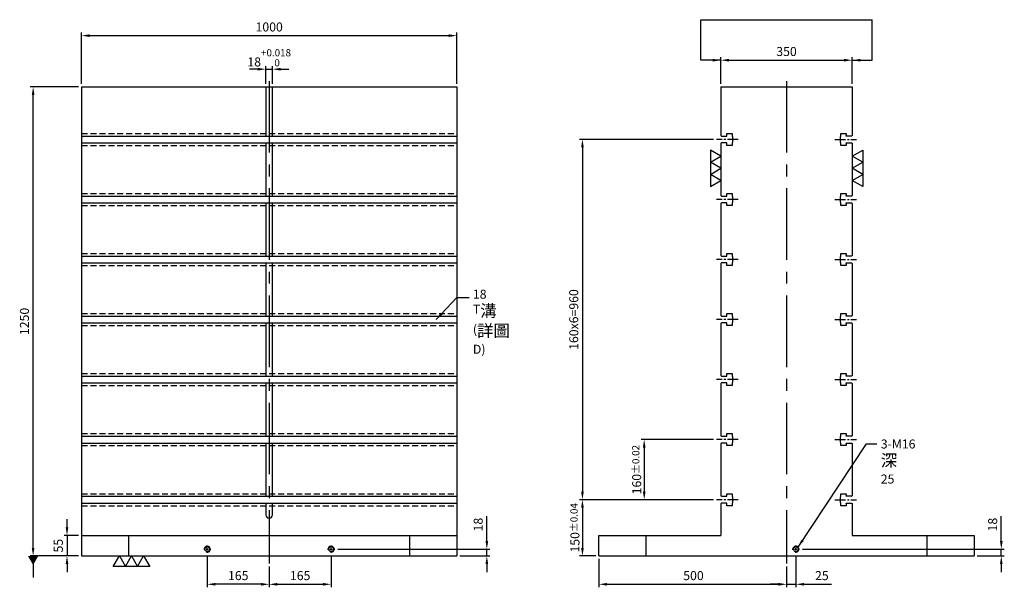
# Model space of a CAD drawing. Units: millimetres. Extents: x 3040 to 5735, y 104 to 3317.
# Drawn here: x 3040 to 5664, y 104 to 1616 of the extents above; entities that cross this region are included whole.
import ezdxf

# ---------------------------------------------------------------- set-up
doc = ezdxf.new("R2010")
doc.units = ezdxf.units.MM
for name, pattern in [('CENTER2', [28.575, 19.05, -3.175, 3.175, -3.175]), ('CL-5', [7, 5, -0.5, 1, -0.5]), ('DASHED2', [9.525, 6.35, -3.175])]:
    doc.linetypes.add(name, pattern=pattern)
for name, color, linetype in [('01', 4, 'Continuous'), ('CL', 1, 'CENTER2'), ('CLL', 1, 'Continuous'), ('DASH', 8, 'DASHED2'), ('DIM', 6, 'Continuous'), ('G', 3, 'Continuous'), ('W', 7, 'Continuous')]:
    doc.layers.add(name, color=color, linetype=linetype)
doc.styles.add('TXT-1', font='txt.shx', dxfattribs={"width": 0.9, "bigfont": 'chineset.shx'})
doc.dimstyles.new('HISO-25', dxfattribs={"dimscale": 6, "dimtxt": 2, "dimasz": 1.8, "dimexe": 0.66666, "dimexo": 0.66666, "dimgap": 0.66666, "dimtad": 0, "dimtoh": 1, "dimdsep": 46, "dimtxsty": 'TXT-1', "dimcen": -2.5, "dimclrd": 256, "dimclre": 256, "dimclrt": 3, "dimadec": 0, "dimazin": 0, "dimtfac": 0.8, "dimtmove": 0, "dimatfit": 3, "dimfxl": 0, "dimlwd": -1, "dimarcsym": 0})
doc.dimstyles.new('ISO-25', dxfattribs={"dimscale": 7, "dimtxt": 2, "dimasz": 1.8, "dimexe": 0.66666, "dimexo": 0.66666, "dimgap": 0.66666, "dimtad": 1, "dimdsep": 46, "dimtxsty": 'TXT-1', "dimcen": -2.5, "dimclrd": 256, "dimclre": 256, "dimclrt": 3, "dimadec": 0, "dimazin": 0, "dimtfac": 0.8, "dimtmove": 0, "dimatfit": 3, "dimfxl": 0, "dimlwd": -1, "dimarcsym": 0})

# ---------------------------------------------------------------- blocks, each defined once
blk = doc.blocks.new('螺絲-M10')
at = {"layer": '01'}
blk.add_circle((0, 0), 4, dxfattribs=at)
at = {"layer": 'CLL', "linetype": 'CL-5', "ltscale": 3}
for p, q in [((-6, 0), (-2.9, 0)), ((-1.8, 0), (1.8, 0)), ((0, 2.9), (0, 6)), ((0, -1.8), (0, 1.8)), ((2.9, 0), (6, 0)), ((0, -6), (0, -2.9))]:
    blk.add_line(p, q, dxfattribs=at)
at = {"layer": 'G'}
blk.add_arc((0, 0), 5, 259.1931, 190.8069, dxfattribs=at)
blk = doc.blocks.new('*D14')
at = {"layer": 'Defpoints', "color": 0}
for p in [(-6467.7, -3162.2), (-6632.7, -3190.6), (-6467.7, -3246)]:
    blk.add_point(p, dxfattribs=at)
at = {"layer": 'DIM', "lineweight": -2}
for p, q in [((-6467.7, -3170.2), (-6467.7, -3254)), ((-6632.7, -3198.6), (-6632.7, -3254))]:
    blk.add_line(p, q, dxfattribs=at)
at = {"layer": 'DIM'}
blk.add_line((-6611.1, -3246), (-6489.3, -3246), dxfattribs=at)
for points in [[(-6611.1, -3242.4), (-6611.1, -3249.6), (-6632.7, -3246)], [(-6489.3, -3242.4), (-6489.3, -3249.6), (-6467.7, -3246)]]:
    blk.add_solid(points, dxfattribs=at)
at = {"layer": 'DIM', "color": 3, "insert": (-6550.2, -3226), "char_height": 24, "attachment_point": 5, "style": 'TXT-1'}
blk.add_mtext('165', dxfattribs=at)
blk = doc.blocks.new('*D15')
at = {"layer": 'Defpoints', "color": 0}
for p in [(-6797.7, -3162.2), (-6632.7, -3190.6), (-6797.7, -3246)]:
    blk.add_point(p, dxfattribs=at)
at = {"layer": 'DIM', "lineweight": -2}
for p, q in [((-6797.7, -3170.2), (-6797.7, -3254)), ((-6632.7, -3198.6), (-6632.7, -3254))]:
    blk.add_line(p, q, dxfattribs=at)
at = {"layer": 'DIM'}
blk.add_line((-6654.3, -3246), (-6776.1, -3246), dxfattribs=at)
for points in [[(-6776.1, -3242.4), (-6776.1, -3249.6), (-6797.7, -3246)], [(-6654.3, -3242.4), (-6654.3, -3249.6), (-6632.7, -3246)]]:
    blk.add_solid(points, dxfattribs=at)
at = {"layer": 'DIM', "color": 3, "insert": (-6715.2, -3226), "char_height": 24, "attachment_point": 5, "style": 'TXT-1'}
blk.add_mtext('165', dxfattribs=at)
blk = doc.blocks.new('*D16')
at = {"layer": 'Defpoints', "color": 0}
for p in [(-7261.8, -1920.6), (-7132.7, -1920.6), (-7132.7, -3170.6)]:
    blk.add_point(p, dxfattribs=at)
at = {"layer": 'DIM', "lineweight": -2}
for p, q in [((-7140.7, -1920.6), (-7269.8, -1920.6)), ((-7140.7, -3170.6), (-7269.8, -3170.6))]:
    blk.add_line(p, q, dxfattribs=at)
at = {"layer": 'DIM'}
blk.add_line((-7261.8, -3149), (-7261.8, -1942.2), dxfattribs=at)
for points in [[(-7265.4, -1942.2), (-7258.2, -1942.2), (-7261.8, -1920.6)], [(-7265.4, -3149), (-7258.2, -3149), (-7261.8, -3170.6)]]:
    blk.add_solid(points, dxfattribs=at)
at = {"layer": 'DIM', "color": 3, "insert": (-7281.8, -2545.6), "char_height": 24, "attachment_point": 5, "rotation": 90, "style": 'TXT-1'}
blk.add_mtext('1250', dxfattribs=at)
blk = doc.blocks.new('*D17')
at = {"layer": 'Defpoints', "color": 0}
for p in [(-5754.1, -3170.6), (-5254.1, -3190.6), (-5254.1, -3246)]:
    blk.add_point(p, dxfattribs=at)
at = {"layer": 'DIM', "lineweight": -2}
for p, q in [((-5754.1, -3178.6), (-5754.1, -3254)), ((-5254.1, -3198.6), (-5254.1, -3254))]:
    blk.add_line(p, q, dxfattribs=at)
at = {"layer": 'DIM'}
blk.add_line((-5732.5, -3246), (-5275.7, -3246), dxfattribs=at)
for points in [[(-5732.5, -3242.4), (-5732.5, -3249.6), (-5754.1, -3246)], [(-5275.7, -3242.4), (-5275.7, -3249.6), (-5254.1, -3246)]]:
    blk.add_solid(points, dxfattribs=at)
at = {"layer": 'DIM', "color": 3, "insert": (-5502.1, -3226), "char_height": 24, "attachment_point": 5, "style": 'TXT-1'}
blk.add_mtext('500', dxfattribs=at)
blk = doc.blocks.new('*D18')
at = {"layer": 'Defpoints', "color": 0}
for p in [(-5229.1, -3162.2), (-5254.1, -3190.6), (-5229.1, -3246)]:
    blk.add_point(p, dxfattribs=at)
at = {"layer": 'DIM', "lineweight": -2}
for p, q in [((-5229.1, -3170.2), (-5229.1, -3254)), ((-5254.1, -3198.6), (-5254.1, -3254))]:
    blk.add_line(p, q, dxfattribs=at)
at = {"layer": 'DIM'}
for p, q in [((-5275.7, -3246), (-5297.3, -3246)), ((-5254.1, -3246), (-5229.1, -3246)), ((-5207.5, -3246), (-5133.9, -3246))]:
    blk.add_line(p, q, dxfattribs=at)
for points in [[(-5275.7, -3242.4), (-5275.7, -3249.6), (-5254.1, -3246)], [(-5207.5, -3242.4), (-5207.5, -3249.6), (-5229.1, -3246)]]:
    blk.add_solid(points, dxfattribs=at)
at = {"layer": 'DIM', "color": 3, "insert": (-5159.9, -3226), "char_height": 24, "attachment_point": 5, "style": 'TXT-1'}
blk.add_mtext('25', dxfattribs=at)
blk = doc.blocks.new('*D19')
at = {"layer": 'Defpoints', "color": 0}
for p in [(-5219.5, -3152.6), (-4754.1, -3170.6), (-4681.8, -3170.6)]:
    blk.add_point(p, dxfattribs=at)
at = {"layer": 'DIM'}
for p, q in [((-4681.8, -3131), (-4681.8, -3064.6)), ((-4681.8, -3170.6), (-4681.8, -3152.6)), ((-4681.8, -3192.2), (-4681.8, -3213.8))]:
    blk.add_line(p, q, dxfattribs=at)
at = {"layer": 'DIM', "lineweight": -2}
for p, q in [((-5211.5, -3152.6), (-4673.8, -3152.6)), ((-4746.1, -3170.6), (-4673.8, -3170.6))]:
    blk.add_line(p, q, dxfattribs=at)
at = {"layer": 'DIM'}
for points in [[(-4685.4, -3131), (-4678.2, -3131), (-4681.8, -3152.6)], [(-4685.4, -3192.2), (-4678.2, -3192.2), (-4681.8, -3170.6)]]:
    blk.add_solid(points, dxfattribs=at)
at = {"layer": 'DIM', "color": 3, "insert": (-4701.8, -3087), "char_height": 24, "attachment_point": 5, "rotation": 90, "style": 'TXT-1'}
blk.add_mtext('18', dxfattribs=at)
blk = doc.blocks.new('*D20')
at = {"layer": 'Defpoints', "color": 0}
for p in [(-5079.1, -1849.6), (-5429.1, -1920.6), (-5079.1, -1920.6)]:
    blk.add_point(p, dxfattribs=at)
at = {"layer": 'DIM', "lineweight": -2}
for p, q in [((-5429.1, -1912.6), (-5429.1, -1841.6)), ((-5079.1, -1912.6), (-5079.1, -1841.6))]:
    blk.add_line(p, q, dxfattribs=at)
at = {"layer": 'DIM'}
blk.add_line((-5407.5, -1849.6), (-5100.7, -1849.6), dxfattribs=at)
for points in [[(-5407.5, -1846), (-5407.5, -1853.2), (-5429.1, -1849.6)], [(-5100.7, -1846), (-5100.7, -1853.2), (-5079.1, -1849.6)]]:
    blk.add_solid(points, dxfattribs=at)
at = {"layer": 'DIM', "color": 3, "insert": (-5254.1, -1829.6), "char_height": 24, "attachment_point": 5, "style": 'TXT-1'}
blk.add_mtext('350', dxfattribs=at)
blk = doc.blocks.new('*D21')
at = {"layer": 'Defpoints', "color": 0}
for p in [(-6458.1, -3152.6), (-6132.7, -3170.6), (-6052.7, -3170.6)]:
    blk.add_point(p, dxfattribs=at)
at = {"layer": 'DIM'}
for p, q in [((-6052.7, -3131), (-6052.7, -3064.6)), ((-6052.7, -3170.6), (-6052.7, -3152.6)), ((-6052.7, -3192.2), (-6052.7, -3213.8))]:
    blk.add_line(p, q, dxfattribs=at)
at = {"layer": 'DIM', "lineweight": -2}
for p, q in [((-6450.1, -3152.6), (-6044.7, -3152.6)), ((-6124.7, -3170.6), (-6044.7, -3170.6))]:
    blk.add_line(p, q, dxfattribs=at)
at = {"layer": 'DIM'}
for points in [[(-6056.3, -3131), (-6049.1, -3131), (-6052.7, -3152.6)], [(-6056.3, -3192.2), (-6049.1, -3192.2), (-6052.7, -3170.6)]]:
    blk.add_solid(points, dxfattribs=at)
at = {"layer": 'DIM', "color": 3, "insert": (-6072.7, -3087), "char_height": 24, "attachment_point": 5, "rotation": 90, "style": 'TXT-1'}
blk.add_mtext('18', dxfattribs=at)
blk = doc.blocks.new('加工-3-直')
at = {"layer": '01'}
for points in [[(0, 0), (-4.33, -2.5), (-4.33, 2.5)], [(0, -5), (-4.33, -7.5), (-4.33, -2.5)], [(0, -10), (-4.33, -12.5), (-4.33, -7.5)]]:
    blk.add_lwpolyline(points, close=True, dxfattribs=at)
blk = doc.blocks.new('*D22')
at = {"layer": 'Defpoints', "color": 0}
for p in [(-7132.7, -3115.6), (-7171.5, -3170.6), (-7132.7, -3170.6)]:
    blk.add_point(p, dxfattribs=at)
at = {"layer": 'DIM'}
for p, q in [((-7171.5, -3094), (-7171.5, -3072.4)), ((-7171.5, -3115.6), (-7171.5, -3170.6)), ((-7171.5, -3192.2), (-7171.5, -3213.8))]:
    blk.add_line(p, q, dxfattribs=at)
at = {"layer": 'DIM', "lineweight": -2}
for p, q in [((-7140.7, -3115.6), (-7179.5, -3115.6)), ((-7140.7, -3170.6), (-7179.5, -3170.6))]:
    blk.add_line(p, q, dxfattribs=at)
at = {"layer": 'DIM'}
for points in [[(-7175.1, -3094), (-7167.9, -3094), (-7171.5, -3115.6)], [(-7175.1, -3192.2), (-7167.9, -3192.2), (-7171.5, -3170.6)]]:
    blk.add_solid(points, dxfattribs=at)
at = {"layer": 'DIM', "color": 3, "insert": (-7191.5, -3143.1), "char_height": 24, "attachment_point": 5, "rotation": 90, "style": 'TXT-1'}
blk.add_mtext('55', dxfattribs=at)
blk = doc.blocks.new('*D23')
at = {"layer": 'Defpoints', "color": 0}
for p in [(-5440.9, -2860.6), (-5633.4, -3020.6), (-5440.9, -3020.6)]:
    blk.add_point(p, dxfattribs=at)
at = {"layer": 'DIM', "lineweight": -2}
for p, q in [((-5448.9, -2860.6), (-5641.4, -2860.6)), ((-5448.9, -3020.6), (-5641.4, -3020.6))]:
    blk.add_line(p, q, dxfattribs=at)
at = {"layer": 'DIM'}
blk.add_line((-5633.4, -2882.2), (-5633.4, -2999), dxfattribs=at)
for points in [[(-5637, -2882.2), (-5629.8, -2882.2), (-5633.4, -2860.6)], [(-5637, -2999), (-5629.8, -2999), (-5633.4, -3020.6)]]:
    blk.add_solid(points, dxfattribs=at)
at = {"layer": 'DIM', "color": 3, "insert": (-5653.4, -2940.6), "char_height": 24, "attachment_point": 5, "rotation": 90, "style": 'TXT-1'}
blk.add_mtext('160{\\H19.200000;±0.02}', dxfattribs=at)
blk = doc.blocks.new('*D24')
at = {"layer": 'Defpoints', "color": 0}
for p in [(-5440.9, -3020.6), (-5798, -3170.6), (-5754.1, -3170.6)]:
    blk.add_point(p, dxfattribs=at)
at = {"layer": 'DIM', "lineweight": -2}
for p, q in [((-5448.9, -3020.6), (-5806, -3020.6)), ((-5762.1, -3170.6), (-5806, -3170.6))]:
    blk.add_line(p, q, dxfattribs=at)
at = {"layer": 'DIM'}
blk.add_line((-5798, -3042.2), (-5798, -3149), dxfattribs=at)
for points in [[(-5801.6, -3042.2), (-5794.4, -3042.2), (-5798, -3020.6)], [(-5801.6, -3149), (-5794.4, -3149), (-5798, -3170.6)]]:
    blk.add_solid(points, dxfattribs=at)
at = {"layer": 'DIM', "color": 3, "insert": (-5818, -3095.6), "char_height": 24, "attachment_point": 5, "rotation": 90, "style": 'TXT-1'}
blk.add_mtext('150{\\H19.200000;±0.04}', dxfattribs=at)
blk = doc.blocks.new('*D25')
at = {"layer": 'Defpoints', "color": 0}
for p in [(-5440.9, -2060.6), (-5798, -3020.6), (-5440.9, -3020.6)]:
    blk.add_point(p, dxfattribs=at)
at = {"layer": 'DIM', "lineweight": -2}
for p, q in [((-5448.9, -2060.6), (-5806, -2060.6)), ((-5448.9, -3020.6), (-5806, -3020.6))]:
    blk.add_line(p, q, dxfattribs=at)
at = {"layer": 'DIM'}
blk.add_line((-5798, -2082.2), (-5798, -2999), dxfattribs=at)
for points in [[(-5801.6, -2082.2), (-5794.4, -2082.2), (-5798, -2060.6)], [(-5801.6, -2999), (-5794.4, -2999), (-5798, -3020.6)]]:
    blk.add_solid(points, dxfattribs=at)
at = {"layer": 'DIM', "color": 3, "insert": (-5818, -2540.6), "char_height": 24, "attachment_point": 5, "rotation": 90, "style": 'TXT-1'}
blk.add_mtext('160x6=960', dxfattribs=at)
blk = doc.blocks.new('*D27')
at = {"layer": 'Defpoints', "color": 0}
for p in [(-6132.7, -1784.2), (-7132.7, -1920.6), (-6132.7, -1920.6)]:
    blk.add_point(p, dxfattribs=at)
at = {"layer": 'DIM', "lineweight": -2}
for p, q in [((-7132.7, -1912.6), (-7132.7, -1776.2)), ((-6132.7, -1912.6), (-6132.7, -1776.2))]:
    blk.add_line(p, q, dxfattribs=at)
at = {"layer": 'DIM'}
blk.add_line((-7111.1, -1784.2), (-6154.3, -1784.2), dxfattribs=at)
for points in [[(-7111.1, -1780.6), (-7111.1, -1787.8), (-7132.7, -1784.2)], [(-6154.3, -1780.6), (-6154.3, -1787.8), (-6132.7, -1784.2)]]:
    blk.add_solid(points, dxfattribs=at)
at = {"layer": 'DIM', "color": 3, "insert": (-6632.7, -1764.2), "char_height": 24, "attachment_point": 5, "style": 'TXT-1'}
blk.add_mtext('1000', dxfattribs=at)
blk = doc.blocks.new('*D26')
at = {"layer": 'Defpoints', "color": 0}
for p in [(-6623.7, -1873.6), (-6641.7, -1920.6), (-6623.7, -1920.6)]:
    blk.add_point(p, dxfattribs=at)
at = {"layer": 'DIM'}
for p, q in [((-6663.3, -1873.6), (-6684.9, -1873.6)), ((-6641.7, -1873.6), (-6623.7, -1873.6)), ((-6602.1, -1873.6), (-6580.5, -1873.6))]:
    blk.add_line(p, q, dxfattribs=at)
at = {"layer": 'DIM', "lineweight": -2}
for p, q in [((-6641.7, -1912.6), (-6641.7, -1865.6)), ((-6623.7, -1912.6), (-6623.7, -1865.6))]:
    blk.add_line(p, q, dxfattribs=at)
at = {"layer": 'DIM'}
for points in [[(-6663.3, -1870), (-6663.3, -1877.2), (-6641.7, -1873.6)], [(-6602.1, -1870), (-6602.1, -1877.2), (-6623.7, -1873.6)]]:
    blk.add_solid(points, dxfattribs=at)
at = {"layer": 'DIM', "color": 3, "insert": (-6632.7, -1843.2), "char_height": 24, "attachment_point": 5, "style": 'TXT-1'}
blk.add_mtext('18{\\H19.200000;\\S+0.018^  0;}', dxfattribs=at)

msp = doc.modelspace()

# ---------------------------------------------------------------- linework, layer by layer
at = {"layer": 'CL', "ltscale": 10}
for p, q in [((3705.318, 1452.468), (3705.318, 167.079)), ((5083.895, 1452.468), (5083.895, 167.079))]:
    msp.add_line(p, q, dxfattribs=at)
at = {"layer": 'CL', "ltscale": 1.5}
for p, q in [((4955.15, 1297.079), (4897.095, 1297.079)), ((5212.64, 1297.079), (5270.695, 1297.079)), ((4955.15, 1137.079), (4897.095, 1137.079)), ((5212.64, 1137.079), (5270.695, 1137.079)), ((4955.15, 977.079), (4897.095, 977.079)), ((5212.64, 977.079), (5270.695, 977.079)), ((4955.15, 817.079), (4897.095, 817.079)), ((5212.64, 817.079), (5270.695, 817.079)), ((4955.15, 657.079), (4897.095, 657.079)), ((5212.64, 657.079), (5270.695, 657.079)), ((4955.15, 497.079), (4897.095, 497.079)), ((5212.64, 497.079), (5270.695, 497.079)), ((4955.15, 337.079), (4897.095, 337.079)), ((5212.64, 337.079), (5270.695, 337.079))]:
    msp.add_line(p, q, dxfattribs=at)
at = {"layer": 'DASH', "ltscale": 2.5}
for p, q in [((3205.318, 1313.079), (4205.318, 1313.079)), ((3205.318, 1281.079), (4205.318, 1281.079)), ((3205.318, 1153.079), (4205.318, 1153.079)), ((3205.318, 1121.079), (4205.318, 1121.079)), ((3205.318, 993.079), (4205.318, 993.079)), ((3205.318, 961.079), (4205.318, 961.079)), ((3205.318, 833.079), (4205.318, 833.079)), ((3205.318, 801.079), (4205.318, 801.079)), ((3205.318, 673.079), (4205.318, 673.079)), ((3205.318, 641.079), (4205.318, 641.079)), ((3205.318, 513.079), (4205.318, 513.079)), ((3205.318, 481.079), (4205.318, 481.079)), ((3205.318, 353.079), (4205.318, 353.079)), ((3205.318, 321.079), (4205.318, 321.079))]:
    msp.add_line(p, q, dxfattribs=at)
at = {"layer": 'DIM'}
msp.add_line((4855.88, 1615.977), (5311.91, 1615.977), dxfattribs=at)
at = {"layer": 'W'}
for p, q in [((3205.318, 1437.079), (3205.318, 187.079)), ((3205.318, 1437.079), (4205.318, 1437.079)), ((3696.318, 1437.079), (3696.318, 1307.579)), ((3714.318, 1307.579), (3714.318, 1437.079)), ((4205.318, 1437.079), (4205.318, 187.079)), ((4908.895, 1437.079), (5258.895, 1437.079)), ((4908.895, 1437.079), (4908.895, 1307.579)), ((4908.895, 1437.079), (5258.895, 1437.079)), ((5258.895, 1437.079), (5258.895, 1307.579)), ((4924.895, 1306.079), (4924.895, 1313.079)), ((4924.895, 1313.079), (4938.895, 1313.079)), ((4938.895, 1313.079), (4938.895, 1306.079)), ((5228.895, 1306.079), (5228.895, 1313.079)), ((5228.895, 1313.079), (5242.895, 1313.079)), ((5242.895, 1313.079), (5242.895, 1307.579)), ((3205.318, 1306.079), (4205.318, 1306.079)), ((3205.318, 1288.079), (4205.318, 1288.079)), ((3696.318, 1307.579), (3696.318, 1306.079)), ((3696.318, 1288.079), (3696.318, 1286.579)), ((3696.318, 1286.579), (3696.318, 1147.579)), ((3714.318, 1306.079), (3714.318, 1307.579)), ((3714.318, 1286.579), (3714.318, 1288.079)), ((3714.318, 1147.579), (3714.318, 1286.579)), ((4908.895, 1307.579), (4910.395, 1306.079)), ((4910.395, 1288.079), (4908.895, 1286.579)), ((4908.895, 1286.579), (4908.895, 1147.579)), ((4910.395, 1306.079), (4924.895, 1306.079)), ((4924.895, 1288.079), (4910.395, 1288.079)), ((4924.895, 1281.079), (4924.895, 1288.079)), ((4938.895, 1306.079), (4939.895, 1305.079)), ((4939.895, 1289.079), (4938.895, 1288.079)), ((4938.895, 1288.079), (4938.895, 1281.079)), ((4939.895, 1305.079), (4939.895, 1289.079)), ((5227.895, 1305.079), (5228.895, 1306.079)), ((5227.895, 1289.079), (5227.895, 1305.079)), ((5228.895, 1288.079), (5227.895, 1289.079)), ((5228.895, 1281.079), (5228.895, 1288.079)), ((5242.895, 1306.079), (5242.895, 1307.579)), ((5257.395, 1306.079), (5242.895, 1306.079)), ((5242.895, 1288.079), (5257.395, 1288.079)), ((5242.895, 1286.579), (5242.895, 1288.079)), ((5242.895, 1286.579), (5242.895, 1281.079)), ((5257.395, 1306.079), (5258.895, 1307.579)), ((5257.395, 1288.079), (5258.895, 1286.579)), ((5258.895, 1286.579), (5258.895, 1147.579)), ((4938.895, 1281.079), (4924.895, 1281.079)), ((5242.895, 1281.079), (5228.895, 1281.079)), ((3205.318, 1146.079), (4205.318, 1146.079)), ((3696.318, 1147.579), (3696.318, 1146.079)), ((3714.318, 1146.079), (3714.318, 1147.579)), ((4908.895, 1147.579), (4910.395, 1146.079)), ((4910.395, 1146.079), (4924.895, 1146.079)), ((4924.895, 1146.079), (4924.895, 1153.079)), ((4924.895, 1153.079), (4938.895, 1153.079)), ((4938.895, 1153.079), (4938.895, 1146.079)), ((4938.895, 1146.079), (4939.895, 1145.079)), ((4939.895, 1129.079), (4938.895, 1128.079)), ((4939.895, 1145.079), (4939.895, 1129.079)), ((5227.895, 1145.079), (5228.895, 1146.079)), ((5227.895, 1129.079), (5227.895, 1145.079)), ((5228.895, 1128.079), (5227.895, 1129.079)), ((5228.895, 1146.079), (5228.895, 1153.079)), ((5228.895, 1153.079), (5242.895, 1153.079)), ((5242.895, 1153.079), (5242.895, 1147.579)), ((5242.895, 1146.079), (5242.895, 1147.579)), ((5257.395, 1146.079), (5242.895, 1146.079)), ((5257.395, 1146.079), (5258.895, 1147.579)), ((3205.318, 1128.079), (4205.318, 1128.079)), ((3696.318, 1128.079), (3696.318, 1126.579)), ((3696.318, 1126.579), (3696.318, 987.579)), ((3714.318, 1126.579), (3714.318, 1128.079)), ((3714.318, 987.579), (3714.318, 1126.579)), ((4910.395, 1128.079), (4908.895, 1126.579)), ((4908.895, 1126.579), (4908.895, 987.579)), ((4924.895, 1128.079), (4910.395, 1128.079)), ((4924.895, 1121.079), (4924.895, 1128.079)), ((4938.895, 1121.079), (4924.895, 1121.079)), ((4938.895, 1128.079), (4938.895, 1121.079)), ((5228.895, 1121.079), (5228.895, 1128.079)), ((5242.895, 1121.079), (5228.895, 1121.079)), ((5242.895, 1128.079), (5257.395, 1128.079)), ((5242.895, 1126.579), (5242.895, 1128.079)), ((5242.895, 1126.579), (5242.895, 1121.079)), ((5257.395, 1128.079), (5258.895, 1126.579)), ((5258.895, 1126.579), (5258.895, 987.579)), ((3205.318, 986.079), (4205.318, 986.079)), ((3696.318, 987.579), (3696.318, 986.079)), ((3714.318, 986.079), (3714.318, 987.579)), ((4908.895, 987.579), (4910.395, 986.079)), ((4910.395, 986.079), (4924.895, 986.079)), ((4924.895, 986.079), (4924.895, 993.079)), ((4924.895, 993.079), (4938.895, 993.079)), ((4938.895, 993.079), (4938.895, 986.079)), ((4938.895, 986.079), (4939.895, 985.079)), ((4939.895, 985.079), (4939.895, 969.079)), ((5227.895, 985.079), (5228.895, 986.079)), ((5227.895, 969.079), (5227.895, 985.079)), ((5228.895, 986.079), (5228.895, 993.079)), ((5228.895, 993.079), (5242.895, 993.079)), ((5242.895, 993.079), (5242.895, 987.579)), ((5242.895, 986.079), (5242.895, 987.579)), ((5257.395, 986.079), (5242.895, 986.079)), ((5257.395, 986.079), (5258.895, 987.579)), ((3205.318, 968.079), (4205.318, 968.079)), ((3696.318, 968.079), (3696.318, 966.579)), ((3696.318, 966.579), (3696.318, 827.579)), ((3714.318, 966.579), (3714.318, 968.079)), ((3714.318, 827.579), (3714.318, 966.579)), ((4910.395, 968.079), (4908.895, 966.579)), ((4908.895, 966.579), (4908.895, 827.579)), ((4924.895, 968.079), (4910.395, 968.079)), ((4924.895, 961.079), (4924.895, 968.079)), ((4938.895, 961.079), (4924.895, 961.079)), ((4939.895, 969.079), (4938.895, 968.079)), ((4938.895, 968.079), (4938.895, 961.079)), ((5228.895, 968.079), (5227.895, 969.079)), ((5228.895, 961.079), (5228.895, 968.079)), ((5242.895, 961.079), (5228.895, 961.079)), ((5242.895, 968.079), (5257.395, 968.079)), ((5242.895, 966.579), (5242.895, 968.079)), ((5242.895, 966.579), (5242.895, 961.079)), ((5257.395, 968.079), (5258.895, 966.579)), ((5258.895, 966.579), (5258.895, 827.579)), ((3205.318, 826.079), (4205.318, 826.079)), ((3696.318, 827.579), (3696.318, 826.079)), ((3714.318, 826.079), (3714.318, 827.579)), ((4908.895, 827.579), (4910.395, 826.079)), ((4910.395, 826.079), (4924.895, 826.079)), ((4924.895, 826.079), (4924.895, 833.079)), ((4924.895, 833.079), (4938.895, 833.079)), ((4938.895, 833.079), (4938.895, 826.079)), ((4938.895, 826.079), (4939.895, 825.079)), ((4939.895, 825.079), (4939.895, 809.079)), ((5227.895, 825.079), (5228.895, 826.079)), ((5227.895, 809.079), (5227.895, 825.079)), ((5228.895, 826.079), (5228.895, 833.079)), ((5228.895, 833.079), (5242.895, 833.079)), ((5242.895, 833.079), (5242.895, 827.579)), ((5242.895, 826.079), (5242.895, 827.579)), ((5257.395, 826.079), (5242.895, 826.079)), ((5257.395, 826.079), (5258.895, 827.579)), ((3205.318, 808.079), (4205.318, 808.079)), ((3696.318, 808.079), (3696.318, 806.579)), ((3696.318, 806.579), (3696.318, 667.579)), ((3714.318, 806.579), (3714.318, 808.079)), ((3714.318, 667.579), (3714.318, 806.579)), ((4910.395, 808.079), (4908.895, 806.579)), ((4908.895, 806.579), (4908.895, 667.579)), ((4924.895, 808.079), (4910.395, 808.079)), ((4924.895, 801.079), (4924.895, 808.079)), ((4938.895, 801.079), (4924.895, 801.079)), ((4939.895, 809.079), (4938.895, 808.079)), ((4938.895, 808.079), (4938.895, 801.079)), ((5228.895, 808.079), (5227.895, 809.079)), ((5228.895, 801.079), (5228.895, 808.079)), ((5242.895, 801.079), (5228.895, 801.079)), ((5242.895, 808.079), (5257.395, 808.079)), ((5242.895, 806.579), (5242.895, 808.079)), ((5242.895, 806.579), (5242.895, 801.079)), ((5257.395, 808.079), (5258.895, 806.579)), ((5258.895, 806.579), (5258.895, 667.579)), ((3205.318, 666.079), (4205.318, 666.079)), ((3696.318, 667.579), (3696.318, 666.079)), ((3714.318, 666.079), (3714.318, 667.579)), ((4908.895, 667.579), (4910.395, 666.079)), ((4910.395, 666.079), (4924.895, 666.079)), ((4924.895, 666.079), (4924.895, 673.079)), ((4924.895, 673.079), (4938.895, 673.079)), ((4938.895, 673.079), (4938.895, 666.079)), ((4938.895, 666.079), (4939.895, 665.079)), ((4939.895, 665.079), (4939.895, 649.079)), ((5227.895, 665.079), (5228.895, 666.079)), ((5227.895, 649.079), (5227.895, 665.079)), ((5228.895, 666.079), (5228.895, 673.079)), ((5228.895, 673.079), (5242.895, 673.079)), ((5242.895, 673.079), (5242.895, 667.579)), ((5242.895, 666.079), (5242.895, 667.579)), ((5257.395, 666.079), (5242.895, 666.079)), ((5257.395, 666.079), (5258.895, 667.579)), ((3205.318, 648.079), (4205.318, 648.079)), ((3696.318, 648.079), (3696.318, 646.579)), ((3696.318, 646.579), (3696.318, 507.579)), ((3714.318, 646.579), (3714.318, 648.079)), ((3714.318, 507.579), (3714.318, 646.579)), ((4910.395, 648.079), (4908.895, 646.579)), ((4908.895, 646.579), (4908.895, 507.579)), ((4924.895, 648.079), (4910.395, 648.079)), ((4924.895, 641.079), (4924.895, 648.079)), ((4938.895, 641.079), (4924.895, 641.079)), ((4939.895, 649.079), (4938.895, 648.079)), ((4938.895, 648.079), (4938.895, 641.079)), ((5228.895, 648.079), (5227.895, 649.079)), ((5228.895, 641.079), (5228.895, 648.079)), ((5242.895, 641.079), (5228.895, 641.079)), ((5242.895, 648.079), (5257.395, 648.079)), ((5242.895, 646.579), (5242.895, 648.079)), ((5242.895, 646.579), (5242.895, 641.079)), ((5257.395, 648.079), (5258.895, 646.579)), ((5258.895, 646.579), (5258.895, 507.579)), ((3205.318, 506.079), (4205.318, 506.079)), ((3696.318, 507.579), (3696.318, 506.079)), ((3714.318, 506.079), (3714.318, 507.579)), ((4908.895, 507.579), (4910.395, 506.079)), ((4910.395, 506.079), (4924.895, 506.079)), ((4924.895, 506.079), (4924.895, 513.079)), ((4924.895, 513.079), (4938.895, 513.079)), ((4938.895, 513.079), (4938.895, 506.079)), ((4938.895, 506.079), (4939.895, 505.079)), ((4939.895, 505.079), (4939.895, 489.079)), ((5227.895, 505.079), (5228.895, 506.079)), ((5227.895, 489.079), (5227.895, 505.079)), ((5228.895, 506.079), (5228.895, 513.079)), ((5228.895, 513.079), (5242.895, 513.079)), ((5242.895, 513.079), (5242.895, 507.579)), ((5242.895, 506.079), (5242.895, 507.579)), ((5257.395, 506.079), (5242.895, 506.079)), ((5257.395, 506.079), (5258.895, 507.579)), ((3205.318, 488.079), (4205.318, 488.079)), ((3696.318, 488.079), (3696.318, 486.579)), ((3696.318, 486.579), (3696.318, 347.579)), ((3714.318, 486.579), (3714.318, 488.079)), ((3714.318, 347.579), (3714.318, 486.579)), ((4910.395, 488.079), (4908.895, 486.579)), ((4908.895, 486.579), (4908.895, 347.579)), ((4924.895, 488.079), (4910.395, 488.079)), ((4924.895, 481.079), (4924.895, 488.079)), ((4938.895, 481.079), (4924.895, 481.079)), ((4939.895, 489.079), (4938.895, 488.079)), ((4938.895, 488.079), (4938.895, 481.079)), ((5228.895, 488.079), (5227.895, 489.079)), ((5228.895, 481.079), (5228.895, 488.079)), ((5242.895, 481.079), (5228.895, 481.079)), ((5242.895, 488.079), (5257.395, 488.079)), ((5242.895, 486.579), (5242.895, 488.079)), ((5242.895, 486.579), (5242.895, 481.079)), ((5257.395, 488.079), (5258.895, 486.579)), ((5258.895, 486.579), (5258.895, 347.579)), ((3205.318, 346.079), (4205.318, 346.079)), ((3696.318, 347.579), (3696.318, 346.079)), ((3714.318, 346.079), (3714.318, 347.579)), ((4908.895, 347.579), (4910.395, 346.079)), ((4910.395, 346.079), (4924.895, 346.079)), ((4924.895, 346.079), (4924.895, 353.079)), ((4924.895, 353.079), (4938.895, 353.079)), ((4938.895, 353.079), (4938.895, 346.079)), ((4938.895, 346.079), (4939.895, 345.079)), ((4939.895, 345.079), (4939.895, 329.079)), ((5227.895, 345.079), (5228.895, 346.079)), ((5227.895, 329.079), (5227.895, 345.079)), ((5228.895, 346.079), (5228.895, 353.079)), ((5228.895, 353.079), (5242.895, 353.079)), ((5242.895, 353.079), (5242.895, 347.579)), ((5242.895, 346.079), (5242.895, 347.579)), ((5257.395, 346.079), (5242.895, 346.079)), ((5257.395, 346.079), (5258.895, 347.579)), ((3205.318, 328.079), (4205.318, 328.079)), ((3696.318, 328.079), (3696.318, 326.579)), ((3696.318, 326.579), (3696.318, 297.079)), ((3714.318, 326.579), (3714.318, 328.079)), ((3714.318, 297.079), (3714.318, 326.579)), ((4910.395, 328.079), (4908.895, 326.579)), ((4908.895, 326.579), (4908.895, 242.079)), ((4924.895, 328.079), (4910.395, 328.079)), ((4924.895, 321.079), (4924.895, 328.079)), ((4938.895, 321.079), (4924.895, 321.079)), ((4939.895, 329.079), (4938.895, 328.079)), ((4938.895, 328.079), (4938.895, 321.079)), ((5228.895, 328.079), (5227.895, 329.079)), ((5228.895, 321.079), (5228.895, 328.079)), ((5242.895, 321.079), (5228.895, 321.079)), ((5242.895, 328.079), (5257.395, 328.079)), ((5242.895, 326.579), (5242.895, 328.079)), ((5242.895, 326.579), (5242.895, 321.079)), ((5257.395, 328.079), (5258.895, 326.579)), ((5258.895, 326.579), (5258.895, 242.079)), ((3205.318, 242.079), (4205.318, 242.079)), ((3330.318, 242.079), (3330.318, 187.079)), ((4080.318, 187.079), (4080.318, 242.079)), ((4583.895, 242.079), (4908.895, 242.079)), ((4583.895, 187.079), (4583.895, 242.079)), ((4708.895, 242.079), (4708.895, 187.079)), ((5258.895, 242.079), (5583.895, 242.079)), ((5458.895, 187.079), (5458.895, 242.079)), ((5583.895, 242.079), (5583.895, 187.079)), ((3205.318, 187.079), (4205.318, 187.079)), ((4583.895, 187.079), (5583.895, 187.079))]:
    msp.add_line(p, q, dxfattribs=at)
msp.add_arc((3705.318, 297.079), 9, 180, 0, dxfattribs=at)

# ---------------------------------------------------------------- block references
at = {"yscale": 6.466323014923546}
for p, xscale, zscale, rotation in [((4908.895, 1187.731), -6.466323014930822, 6.466323014924557, 180), ((5258.895, 1187.731), 6.466323014930822, 6.466323014924557, 180), ((3306.082, 187.079), 6.466323014923546, 6.466323014923851, 90)]:
    msp.add_blockref('加工-3-直', p, dxfattribs=dict(at, xscale=xscale, zscale=zscale, rotation=rotation))
at = {"xscale": 1.599999999998545, "yscale": 1.599999999998545, "zscale": 1.6}
for p in [(3540.318, 205.079), (3870.318, 205.079), (5108.895, 205.079)]:
    msp.add_blockref('螺絲-M10', p, dxfattribs=at)

# ---------------------------------------------------------------- texts
at = {"layer": 'DIM', "color": 3, "ltscale": 0.1, "char_height": 24, "attachment_point": 1, "style": 'TXT-1'}
for s, insert in [('18 T{\\H1.333x;溝}\\P({\\H1.333x;詳圖} D)', (4248.114, 896.59)), ('3-M16\\P{\\H1.333x;深} 25 ', (5334.998, 497.488))]:
    msp.add_mtext(s, dxfattribs=dict(at, insert=insert))

# ---------------------------------------------------------------- dimensions: what is measured, and where the dimension line sits
at = {"layer": 'DIM'}
for base, p1, p2, picture, middle in [((4205.318, 1573.503), (3205.318, 1437.079), (4205.318, 1437.079), '*D27', (3705.318, 1593.503)), ((5108.895, 111.636), (5083.895, 167.079), (5108.895, 195.479), '*D18', (5178.095, 131.636))]:
    dim = msp.add_linear_dim(base=base, p1=p1, p2=p2, dimstyle='ISO-25', override={"dimscale": 12}, dxfattribs=at)
    dim.commit()
    dim.dimension.update_dxf_attribs({"geometry": picture, "text_midpoint": middle, "insert": (10337.972, 3357.686)})
for base, p1, p2, override, picture, middle in [((3714.318, 1484.11), (3696.318, 1437.079), (3714.318, 1437.079), {"dimscale": 12, "dimgap": 0.66666, "dimtol": 1, "dimlim": 0, "dimtp": 0.018, "dimtm": 0, "dimtdec": 3}, '*D26', (3705.318, 1484.11)), ((5258.895, 1508.044), (4908.895, 1437.079), (5258.895, 1437.079), {"dimscale": 12, "dimgap": 0.66666, "dimtol": 0, "dimlim": 0, "dimtp": 0, "dimtm": 0}, '*D20', (5083.895, 1508.044)), ((3870.318, 111.657), (3705.318, 167.079), (3870.318, 195.479), {"dimscale": 12}, '*D14', (3787.818, 111.657)), ((5083.895, 111.636), (4583.895, 187.079), (5083.895, 167.079), {"dimscale": 12}, '*D17', (4835.903, 111.636))]:
    dim = msp.add_linear_dim(base=base, p1=p1, p2=p2, dimstyle='ISO-25', override=override, dxfattribs=at)
    dim.commit()
    dim.dimension.update_dxf_attribs({"geometry": picture, "text_midpoint": middle, "dimtype": 128, "insert": (10337.972, 3357.686)})
for base, p1, p2, angle, picture, middle in [((3076.134, 1437.079), (3205.318, 187.079), (3205.318, 1437.079), 90, '*D16', (3076.134, 812.079)), ((4285.281, 187.079), (3879.918, 205.079), (4205.318, 187.079), 90, '*D21', (4285.281, 270.679)), ((5656.19, 187.079), (5118.495, 205.079), (5583.895, 187.079), 90, '*D19', (5656.19, 270.679)), ((3166.488, 187.079), (3205.318, 242.079), (3205.318, 187.079), 90, '*D22', (3166.488, 214.579)), ((3540.318, 111.657), (3705.318, 167.079), (3540.318, 195.479), 180, '*D15', (3622.818, 111.657))]:
    dim = msp.add_linear_dim(base=base, p1=p1, p2=p2, angle=angle, dimstyle='ISO-25', override={"dimscale": 12}, dxfattribs=at)
    dim.commit()
    dim.dimension.update_dxf_attribs({"geometry": picture, "text_midpoint": middle, "dimtype": 128, "insert": (10337.972, 3357.686)})
dim = msp.add_linear_dim(base=(4539.94, 337.079), p1=(4897.095, 1297.079), p2=(4897.095, 337.079), angle=90, text='160x6=<>', dimstyle='ISO-25', override={"dimscale": 12}, dxfattribs=at)
dim.commit()
dim.dimension.update_dxf_attribs({"geometry": '*D25', "text_midpoint": (4519.94, 817.079), "insert": (10337.972, 3357.686)})
for base, p1, p2, override, picture, middle in [((4704.567, 337.079), (4897.095, 497.079), (4897.095, 337.079), {"dimscale": 12, "dimtol": 1, "dimtp": 0.02, "dimtm": 0.02}, '*D23', (4684.567, 417.079)), ((4539.94, 187.079), (4897.095, 337.079), (4583.895, 187.079), {"dimscale": 12, "dimtol": 1, "dimtp": 0.04, "dimtm": 0.04}, '*D24', (4519.94, 262.079))]:
    dim = msp.add_linear_dim(base=base, p1=p1, p2=p2, angle=90, dimstyle='ISO-25', override=override, dxfattribs=at)
    dim.commit()
    dim.dimension.update_dxf_attribs({"geometry": picture, "text_midpoint": middle, "insert": (10337.972, 3357.686)})

# ---------------------------------------------------------------- leaders
for points, override in [([(4908.895, 1508.044), (4855.88, 1508.044), (4855.88, 1615.977)], {"dimscale": 12}), ([(5258.895, 1508.044), (5311.91, 1508.044), (5311.91, 1615.977)], {"dimscale": 12}), ([(4150.309, 817.079), (4205.343, 875.89), (4238.07, 875.89)], {"dimscale": 12}), ([(5114.552, 210.735), (5297.307, 485.577), (5324.449, 485.577)], {"dimscale": 12}), ([(3076.134, 187.079), (3076.134, 129.421)], {"dimscale": 12, "dimasz": 2, "dimldrblk": 'DatumFilled'})]:
    msp.add_leader(points, dimstyle='HISO-25', override=override, dxfattribs=at)

doc.saveas('drawing.dxf')
